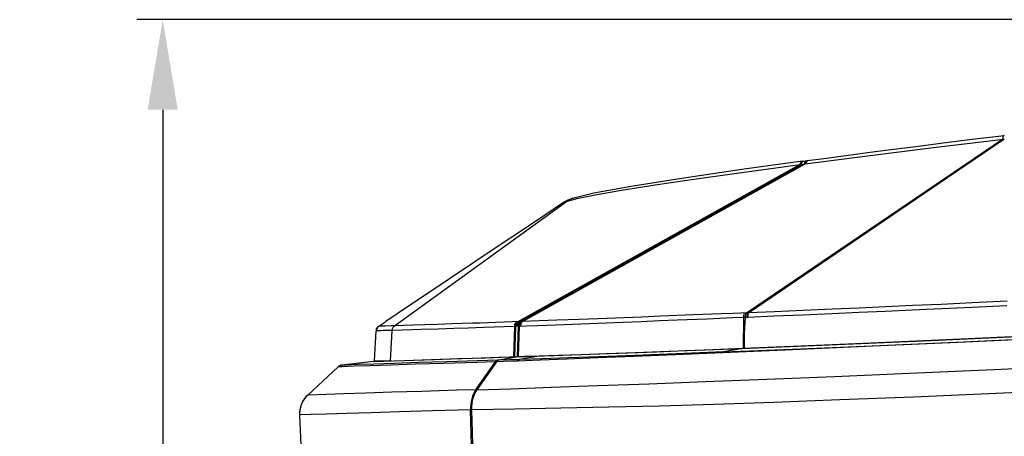
# Model space of a CAD drawing. Extents: x 15 to 813, y 12 to 581.
# Drawn here: x 591 to 629, y 293 to 309 of the extents above; entities that cross this region are included whole.
import ezdxf

# ---------------------------------------------------------------- set-up
doc = ezdxf.new("R2010")
doc.units = 0
doc.header["$LTSCALE"] = 46.255
doc.header["$PDMODE"] = 3
doc.header["$PDSIZE"] = 0.3125
doc.layers.get('Defpoints').update_dxf_attribs({"linetype": 'CONTINUOUS'})
for name, color, linetype in [('51-73J01H002DXF_CONTINUOUS_LINE', 7, 'CONTINUOUS'), ('8ZC_RIGHT_CODXF_CONTINUOUS_LINE', 7, 'CONTINUOUS'), ('Z28S-TOP-COVDXF_CONTINUOUS_LINE', 7, 'CONTINUOUS')]:
    doc.layers.add(name, color=color, linetype=linetype)
doc.layers.add('AM_5', color=3, linetype='CONTINUOUS', lineweight=25)
doc.styles.get("Standard").update_dxf_attribs({"font": 'txt', "width": 0.8})
doc.dimstyles.new('AM_ISO$0', dxfattribs={"dimtxt": 3.5, "dimasz": 3.5, "dimexe": 1, "dimexo": 1, "dimgap": 1.5, "dimtad": 1, "dimlfac": 2, "dimzin": 1, "dimdsep": 46, "dimtxsty": 'Standard', "dimcen": 0, "dimclrd": 256, "dimclre": 256, "dimclrt": 2, "dimazin": 0, "dimtp": 0.1, "dimtm": 0.1, "dimtfac": 0.71, "dimtmove": 0, "dimatfit": 3, "dimfxl": 1, "dimlwd": -1, "dimlwe": -1, "dimarcsym": 1})

# ---------------------------------------------------------------- blocks, each defined once
blk = doc.blocks.new('*D7')
at = {"layer": 'AM_5', "linetype": 'ByBlock', "transparency": 16777216}
for p, q in [((696.361, 309.437), (595.42, 309.437)), ((596.42, 305.937), (596.42, 260.059)), ((607.42, 256.559), (595.42, 256.559))]:
    blk.add_line(p, q, dxfattribs=at)
at = {"layer": 'AM_5', "transparency": 16777216}
for points in [[(595.836, 305.937), (597.003, 305.937), (596.42, 309.437)], [(595.836, 260.059), (597.003, 260.059), (596.42, 256.559)]]:
    blk.add_solid(points, dxfattribs=at)
at = {"layer": 'Defpoints', "color": 0, "transparency": 16777216}
for p in [(697.361, 309.437), (596.42, 256.559), (608.42, 256.559)]:
    blk.add_point(p, dxfattribs=at)
at = {"layer": 'AM_5', "color": 2, "transparency": 16777216, "insert": (593.17, 282.998), "char_height": 3.5, "attachment_point": 5, "rotation": 90}
blk.add_mtext('105.76', dxfattribs=at)

msp = doc.modelspace()

# ---------------------------------------------------------------- linework, layer by layer
at = {"layer": '51-73J01H002DXF_CONTINUOUS_LINE', "color": 7, "linetype": 'Continuous'}
for p, q in [((622.9952, 296.84), (620.8681, 296.7494)), ((611.7699, 296.3988), (611.0054, 296.3725)), ((620.8681, 296.7494), (618.9205, 296.669)), ((609.3678, 296.1547), (608.6034, 295.0665)), ((610.2051, 296.3454), (609.4594, 296.2192)), ((610.4543, 296.3537), (610.2069, 296.3453)), ((611.0054, 296.3725), (610.4543, 296.3537)), ((608.3947, 294.2843), (608.4449, 292.5064))]:
    msp.add_line(p, q, dxfattribs=at)
at = {"layer": '51-73J01H002DXF_CONTINUOUS_LINE', "color": 9, "linetype": 'Continuous'}
for p, q in [((620.8438, 296.6192), (618.1451, 296.5035)), ((618.9205, 296.669), (618.1715, 296.5338)), ((611.1311, 296.2748), (609.4594, 296.2192)), ((611.066, 296.2151), (610.1858, 296.1829)), ((611.0054, 296.3725), (610.2594, 296.2457)), ((615.2902, 295.3027), (617.4783, 295.3853)), ((608.6034, 295.0665), (609.9251, 295.109))]:
    msp.add_line(p, q, dxfattribs=at)
at = {"layer": '51-73J01H002DXF_CONTINUOUS_LINE', "color": 7, "linetype": 'Continuous'}
for points in [[(656.0347, 298.4026), (649.8682, 298.1138), (644.2197, 297.8408), (638.9607, 297.5843), (634.1619, 297.3524), (629.9313, 297.1524), (626.2347, 296.983), (622.9952, 296.84)], [(618.9205, 296.669), (617.4713, 296.6109), (616.0491, 296.5554), (614.761, 296.5066), (613.6316, 296.465), (612.6371, 296.4292), (611.7699, 296.3988)], [(609.4594, 296.2192), (609.4342, 296.2117), (609.4103, 296.1983), (609.388, 296.1792), (609.3678, 296.1547)], [(608.6034, 295.0665), (608.5477, 294.9767), (608.4993, 294.8763), (608.4596, 294.7678), (608.429, 294.653), (608.4077, 294.5326), (608.3962, 294.4087), (608.3947, 294.2843)]]:
    msp.add_lwpolyline(points, dxfattribs=at)
at = {"layer": '51-73J01H002DXF_CONTINUOUS_LINE', "color": 9, "linetype": 'Continuous'}
for points in [[(654.4979, 298.214), (647.6605, 297.8894), (641.6315, 297.5956), (636.323, 297.3366), (631.6538, 297.1122), (627.554, 296.92), (623.9666, 296.7568), (620.8438, 296.6192)], [(618.1715, 296.5338), (620.8434, 296.6426), (623.9397, 296.7746), (627.5015, 296.9333), (631.5771, 297.122), (636.2234, 297.3437), (641.51, 297.6005), (647.5186, 297.8927)], [(618.1451, 296.5035), (616.3022, 296.4261), (614.6959, 296.3597), (613.302, 296.3029), (612.0984, 296.2549), (611.066, 296.2151)], [(618.1715, 296.5338), (616.3348, 296.4621), (614.7358, 296.402), (613.3499, 296.3517), (612.155, 296.3098), (611.1311, 296.2748)], [(617.4783, 295.3853), (619.8585, 295.4782), (622.4816, 295.5844), (625.3918, 295.707), (628.6594, 295.8506), (632.3998, 296.0212), (636.7095, 296.2242), (641.6484, 296.4608), (647.2911, 296.7307)], [(618.1451, 296.5035), (618.1533, 296.5181), (618.1622, 296.5282), (618.1715, 296.5338)], [(610.1858, 296.1829), (609.9069, 296.1731), (609.6341, 296.1637), (609.3678, 296.1547)], [(610.1858, 296.1829), (610.2076, 296.2136), (610.2325, 296.2349), (610.2594, 296.2457)], [(653.54, 296.0729), (647.1667, 295.7795), (641.5855, 295.5155), (636.7035, 295.2839), (632.4468, 295.0861), (628.7555, 294.9212), (625.5383, 294.7845), (622.6857, 294.6706), (620.125, 294.5757), (617.8136, 294.4974), (615.6965, 294.4343), (613.7273, 294.3855), (611.867, 294.3488)], [(609.9251, 295.109), (611.4855, 295.1635), (613.2861, 295.2289), (615.2902, 295.3027)], [(611.867, 294.3488), (610.0836, 294.3195), (608.3947, 294.2843)]]:
    msp.add_lwpolyline(points, dxfattribs=at)
at = {"layer": '8ZC_RIGHT_CODXF_CONTINUOUS_LINE', "color": 7, "linetype": 'Continuous'}
for p, q in [((603.3634, 296.022), (603.3632, 296.0219)), ((604.5907, 296.1623), (603.3634, 296.0219)), ((604.5907, 296.1623), (605.7885, 296.2044)), ((605.7885, 296.2044), (606.9435, 296.2444)), ((606.9435, 296.2444), (607.8741, 296.2763)), ((607.8741, 296.2763), (608.9493, 296.3127)), ((608.5773, 295.0848), (609.3272, 296.1547)), ((608.9493, 296.3127), (610.1787, 296.3538)), ((609.343, 296.1746), (609.3272, 296.1547)), ((609.4185, 296.2193), (609.3984, 296.2138)), ((609.4185, 296.2193), (609.6815, 296.2646)), ((609.6815, 296.2646), (609.943, 296.3098)), ((609.943, 296.3098), (610.2029, 296.3546)), ((610.5251, 296.3642), (610.5251, 296.3561)), ((603.2214, 295.9566), (602.045, 294.863)), ((602.045, 294.863), (603.2214, 295.9566)), ((602.045, 294.863), (601.9877, 294.8051)), ((608.5671, 295.0702), (608.5773, 295.0848)), ((601.7988, 294.5053), (601.7609, 294.3929)), ((601.8497, 294.6125), (601.7988, 294.5053)), ((601.913, 294.7129), (601.8497, 294.6125)), ((601.9877, 294.8051), (601.913, 294.7129)), ((601.7269, 294.087), (601.7905, 292.63)), ((601.7609, 294.3929), (601.7367, 294.2767)), ((609.2285, 263.3696), (608.359, 294.2889))]:
    msp.add_line(p, q, dxfattribs=at)
at = {"layer": '8ZC_RIGHT_CODXF_CONTINUOUS_LINE', "color": 9, "linetype": 'Continuous'}
for p, q in [((603.9703, 296.043), (603.5322, 296.0279)), ((604.4719, 295.9994), (603.8312, 295.9777)), ((604.6069, 296.0646), (603.9703, 296.043)), ((605.2748, 296.026), (604.4719, 295.9994)), ((605.4034, 296.091), (604.6069, 296.0646)), ((606.2264, 296.0568), (605.2748, 296.026)), ((606.3465, 296.1217), (605.4034, 296.091)), ((607.3313, 296.092), (606.2264, 296.0568)), ((607.4408, 296.1568), (606.3465, 296.1217)), ((609.4185, 296.2193), (607.4408, 296.1568)), ((603.8312, 295.9777), (603.3653, 295.9617)), ((602.7575, 294.887), (602.0732, 294.864)), ((603.4427, 294.9097), (602.7575, 294.887)), ((604.2955, 294.9373), (603.4427, 294.9097)), ((605.3031, 294.9693), (604.2955, 294.9373)), ((606.4705, 295.0057), (605.3031, 294.9693)), ((602.7692, 294.121), (602.1777, 294.1019)), ((603.5526, 294.1456), (602.7692, 294.121)), ((604.5001, 294.1746), (603.5526, 294.1456)), ((605.6071, 294.2079), (604.5001, 294.1746)), ((606.8857, 294.2457), (605.6071, 294.2079)), ((608.359, 294.2889), (606.8857, 294.2457))]:
    msp.add_line(p, q, dxfattribs=at)
at = {"layer": '8ZC_RIGHT_CODXF_CONTINUOUS_LINE', "color": 7, "linetype": 'Continuous'}
for points in [[(603.3025, 296.0071), (603.2835, 295.999), (603.2642, 295.9886)], [(603.3348, 296.017), (603.32, 296.0131), (603.3025, 296.0071)], [(603.3634, 296.0219), (603.3604, 296.0216), (603.3545, 296.0208), (603.3462, 296.0194), (603.3348, 296.017)], [(609.3984, 296.2138), (609.3789, 296.2044), (609.3604, 296.1913), (609.343, 296.1746)], [(603.2642, 295.9886), (603.2451, 295.9761), (603.2268, 295.9615), (603.2214, 295.9566)], [(608.5671, 295.0702), (608.518, 294.9923), (608.4747, 294.9062), (608.4377, 294.8136), (608.4073, 294.7151), (608.384, 294.6119), (608.3681, 294.5059), (608.3597, 294.3976), (608.359, 294.2889)], [(601.7367, 294.2767), (601.7263, 294.1584), (601.7269, 294.087)]]:
    msp.add_lwpolyline(points, dxfattribs=at)
at = {"layer": '8ZC_RIGHT_CODXF_CONTINUOUS_LINE', "color": 9, "linetype": 'Continuous'}
for points in [[(603.5322, 296.0279), (603.4082, 296.0237), (603.3634, 296.022)], [(609.3272, 296.1547), (608.6081, 296.1322), (607.3313, 296.092)], [(603.3653, 295.9617), (603.2665, 295.9584), (603.2214, 295.9566)], [(602.0732, 294.864), (602.0513, 294.8633), (602.045, 294.863)], [(608.5671, 295.0702), (607.8149, 295.0472), (606.4705, 295.0057)], [(602.1777, 294.1019), (601.7552, 294.0879), (601.7332, 294.0873), (601.7269, 294.087)]]:
    msp.add_lwpolyline(points, dxfattribs=at)
at = {"layer": '8ZC_RIGHT_CODXF_CONTINUOUS_LINE', "color": 7, "linetype": 'Continuous'}
for centre, radius, start, end in [((603.3916, 295.7735), 0.25, 96.52342, 132.91371), ((602.7259, 294.1306), 1, 132.91273, 182.5)]:
    msp.add_arc(centre, radius, start, end, dxfattribs=at)
at = {"layer": 'Z28S-TOP-COVDXF_CONTINUOUS_LINE', "color": 9, "linetype": 'Continuous'}
for p, q in [((619.0609, 298.0534), (628.9931, 304.796)), ((619.1111, 298.0555), (629.0507, 304.8028)), ((619.1444, 298.0564), (629.0651, 304.8045)), ((626.3166, 304.4726), (629.0363, 304.8011)), ((629.0082, 304.8772), (628.9931, 304.796)), ((610.1883, 297.71), (621.1285, 303.8073)), ((610.2314, 297.7116), (621.1793, 303.814)), ((610.3235, 297.7149), (621.2819, 303.8274)), ((610.3722, 297.7167), (621.3458, 303.8361)), ((621.1613, 303.8801), (621.1285, 303.8073)), ((621.2118, 303.8869), (621.1792, 303.814)), ((621.3096, 303.8999), (621.2954, 303.8292)), ((621.3776, 303.9091), (621.3458, 303.8361)), ((612.0804, 302.38), (612.4851, 302.488)), ((605.4112, 297.5493), (612.0804, 302.38)), ((629.1669, 298.3299), (627.8164, 298.2663)), ((629.1726, 298.5022), (627.8234, 298.4392)), ((618.0786, 298.0132), (617.0149, 297.9704)), ((618.5473, 298.0323), (618.0786, 298.0132)), ((619.1443, 298.0568), (618.5473, 298.0323)), ((627.8164, 298.2663), (626.3258, 298.1972)), ((604.7996, 297.5342), (604.7989, 297.5343)), ((604.9556, 297.5368), (604.8699, 297.5338)), ((605.4112, 297.5492), (605.2632, 297.5448)), ((606.12, 297.5711), (605.4112, 297.5493)), ((608.4411, 297.6484), (607.6464, 297.6214)), ((608.7199, 297.6581), (608.4411, 297.6484)), ((610.2799, 297.7134), (608.7199, 297.6581)), ((610.115, 297.5233), (609.6713, 297.5075)), ((610.037, 296.3485), (610.0741, 297.5218)), ((610.0782, 296.3499), (610.115, 297.5233)), ((610.9614, 297.5548), (610.115, 297.5233)), ((610.1787, 296.3532), (610.215, 297.527)), ((610.2201, 296.3546), (610.2561, 297.5285)), ((610.3722, 297.7167), (610.2799, 297.7134)), ((611.0176, 297.7402), (610.3722, 297.7167)), ((611.6603, 297.5813), (610.9614, 297.5548)), ((611.71, 297.7657), (611.0176, 297.7402)), ((613.6211, 297.6565), (611.6603, 297.5813)), ((612.5695, 297.7978), (611.71, 297.7657)), ((613.6586, 297.8388), (612.5695, 297.7978)), ((618.5257, 297.8539), (617.5442, 297.8136)), ((619.1019, 297.878), (618.5257, 297.8539)), ((618.9465, 296.6765), (618.9632, 297.8721)), ((604.7, 297.359), (604.6994, 297.3591)), ((604.8759, 297.3616), (604.8462, 297.3608)), ((604.9642, 297.3633), (604.8759, 297.3616)), ((605.0806, 297.3659), (604.9642, 297.3633)), ((605.1743, 297.368), (605.0806, 297.3659)), ((605.3208, 297.3719), (605.1743, 297.368)), ((605.2593, 296.1868), (605.3208, 297.3719)), ((606.091, 297.3931), (605.3208, 297.3719))]:
    msp.add_line(p, q, dxfattribs=at)
at = {"layer": 'Z28S-TOP-COVDXF_CONTINUOUS_LINE', "color": 7, "linetype": 'Continuous'}
for p, q in [((627.8241, 304.7924), (629.0545, 304.9434)), ((621.2444, 303.9411), (621.2814, 303.9461)), ((611.9598, 302.3326), (611.9609, 302.3334)), ((612.0101, 302.3646), (611.9599, 302.3327)), ((607.5848, 299.3989), (605.5119, 298.0115)), ((605.5119, 298.0115), (605.0717, 297.7169)), ((604.7478, 297.4873), (604.7989, 297.5343)), ((604.7989, 297.5343), (605.0717, 297.7169)), ((604.7989, 297.5343), (604.7989, 297.5344)), ((604.7989, 297.5344), (604.799, 297.5344)), ((604.6378, 296.1852), (604.6993, 297.3591)), ((604.7202, 297.4427), (604.7011, 297.3783)), ((604.7087, 297.404), (604.7136, 297.427)), ((604.7136, 297.427), (604.7478, 297.4873)), ((604.7634, 297.505), (604.7202, 297.4427)), ((618.8988, 296.6746), (622.594, 296.8278)), ((610.1312, 296.3516), (611.2263, 296.3884)), ((617.8125, 296.6313), (618.8988, 296.6746)), ((604.6378, 296.1855), (604.6385, 296.1855)), ((604.6378, 296.1834), (604.6378, 296.1852)), ((604.6385, 296.1855), (604.7061, 296.1859)), ((604.7061, 296.1859), (604.9488, 296.1864)), ((604.9488, 296.1864), (605.2891, 296.1868)), ((606.1387, 296.2164), (607.2008, 296.253)), ((607.2008, 296.253), (608.4307, 296.2948)), ((608.4307, 296.2948), (609.4557, 296.3292)), ((609.4557, 296.3292), (610.0782, 296.3499)), ((610.0782, 296.3499), (610.1312, 296.3516))]:
    msp.add_line(p, q, dxfattribs=at)
for points in [[(621.3235, 303.9518), (622.1638, 304.065), (622.9177, 304.1653), (623.7527, 304.2751), (624.6592, 304.3927), (625.6371, 304.518), (626.6887, 304.6509), (627.8241, 304.7924)], [(621.2366, 303.9405), (618.9797, 303.6262), (616.6399, 303.281), (614.6695, 302.9673), (613.1492, 302.6948), (612.3129, 302.497)], [(612.3311, 302.5029), (612.2587, 302.4788), (612.1338, 302.4289), (612.0101, 302.3646)], [(611.9609, 302.3334), (611.2836, 301.8777), (610.4163, 301.2957), (609.5127, 300.6901), (608.5697, 300.0584), (607.5848, 299.3989)], [(622.594, 296.8278), (626.226, 296.9865), (629.8658, 297.1523), (633.5072, 297.3234), (637.1315, 297.4973), (640.6672, 297.669), (644.0868, 297.8357), (647.4499, 297.999), (650.7971, 298.1596)], [(611.2263, 296.3884), (612.2839, 296.4249), (613.3678, 296.4634), (614.4675, 296.5036), (615.5756, 296.545), (616.6903, 296.5875), (617.8125, 296.6313)]]:
    msp.add_lwpolyline(points, dxfattribs=at)
at = {"layer": 'Z28S-TOP-COVDXF_CONTINUOUS_LINE', "color": 9, "linetype": 'Continuous'}
for points in [[(629.0545, 304.9434), (629.029, 304.9269), (629.0082, 304.8772)], [(621.3458, 303.8361), (623.7649, 304.1526), (626.3166, 304.4726)], [(612.4851, 302.488), (613.194, 302.6325), (614.2113, 302.8106), (615.5211, 303.0193), (617.1096, 303.2563), (618.9717, 303.519), (621.1456, 303.8096)], [(621.1456, 303.8096), (621.1625, 303.8118), (621.2666, 303.8253)], [(621.2366, 303.9405), (621.2003, 303.9251), (621.1613, 303.8801)], [(621.2945, 303.9479), (621.2506, 303.932), (621.2118, 303.8869)], [(621.2954, 303.8292), (621.308, 303.8308), (621.3265, 303.8333), (621.3458, 303.8361)], [(621.3911, 303.961), (621.3479, 303.9451), (621.3096, 303.8999)], [(621.4587, 303.9701), (621.4156, 303.9543), (621.3776, 303.9091)], [(612.3129, 302.497), (612.2094, 302.4548), (612.0804, 302.38)], [(611.9609, 302.3334), (612.006, 302.3542), (612.0804, 302.38)], [(627.8234, 298.4392), (626.6113, 298.3834), (625.5022, 298.333), (624.458, 298.286), (623.438, 298.2406), (622.3895, 298.1947), (621.2647, 298.1461), (620.1464, 298.0984), (619.1444, 298.0564)], [(617.0149, 297.9704), (615.7251, 297.9191), (615.011, 297.891), (614.3091, 297.8637), (613.6586, 297.8388)], [(618.9632, 297.8721), (618.9645, 297.9417), (618.9716, 298.0031), (618.9839, 298.0502)], [(619.0134, 297.8742), (619.0234, 297.9442), (619.0398, 298.0059), (619.0609, 298.0534)], [(619.0907, 297.8775), (619.0919, 297.947), (619.0989, 298.0084), (619.1111, 298.0555)], [(619.124, 297.8786), (619.1252, 297.9482), (619.1322, 298.0097), (619.1443, 298.0568)], [(626.3258, 298.1972), (625.4927, 298.1589), (624.4472, 298.1113), (623.4257, 298.0654), (622.3755, 298.0188), (621.2488, 297.9695), (620.1283, 297.9211), (619.1249, 297.8786)], [(604.8699, 297.5338), (604.8466, 297.5331), (604.8281, 297.5329), (604.8151, 297.5331), (604.8067, 297.5335), (604.8019, 297.5339), (604.7996, 297.5342)], [(605.2632, 297.5448), (605.0475, 297.5391), (605.0173, 297.5384), (604.9556, 297.5368)], [(605.3197, 297.3718), (605.3311, 297.4411), (605.3627, 297.5022), (605.4112, 297.5493)], [(607.6464, 297.6214), (607.3632, 297.6118), (607.0654, 297.6019), (606.12, 297.5711)], [(610.0741, 297.5218), (610.0825, 297.5965), (610.1058, 297.6612), (610.141, 297.7083)], [(610.115, 297.5233), (610.1257, 297.5981), (610.1511, 297.6628), (610.1883, 297.71)], [(610.1658, 297.5251), (610.174, 297.5998), (610.1967, 297.6645), (610.2314, 297.7116)], [(610.215, 297.527), (610.2231, 297.6016), (610.2456, 297.6662), (610.2799, 297.7134)], [(610.2561, 297.5285), (610.2652, 297.6031), (610.2886, 297.6678), (610.3236, 297.7149)], [(610.3085, 297.5304), (610.3164, 297.605), (610.3385, 297.6696), (610.3722, 297.7167)], [(617.5442, 297.8136), (616.3764, 297.7662), (615.696, 297.7387), (614.9794, 297.71), (614.2746, 297.6821), (613.6211, 297.6565)], [(618.9856, 296.6781), (618.9938, 297.2663), (619.0288, 297.8749)], [(619.1249, 297.8786), (619.113, 297.8785), (619.1019, 297.878)], [(604.8462, 297.3608), (604.7649, 297.3582), (604.7432, 297.3578), (604.7263, 297.3577), (604.7143, 297.3579), (604.7067, 297.3583), (604.7022, 297.3587), (604.7, 297.359)], [(607.0991, 297.4222), (606.4334, 297.403), (606.091, 297.3931)], [(608.2703, 297.4591), (607.7064, 297.441), (607.4105, 297.4317), (607.0991, 297.4222)], [(609.6713, 297.5075), (608.892, 297.4801), (608.5618, 297.4688), (608.2703, 297.4591)]]:
    msp.add_lwpolyline(points, dxfattribs=at)

# ---------------------------------------------------------------- dimensions: what is measured, and where the dimension line sits
at = {"layer": 'AM_5'}
dim = msp.add_linear_dim(base=(596.4195, 256.5589), p1=(697.3613, 309.4365), p2=(608.4195, 256.5589), angle=90, dimstyle='AM_ISO$0', dxfattribs=at)
dim.commit()
dim.dimension.update_dxf_attribs({"geometry": '*D7', "text_midpoint": (593.1695, 282.9977)})

doc.saveas('drawing.dxf')
